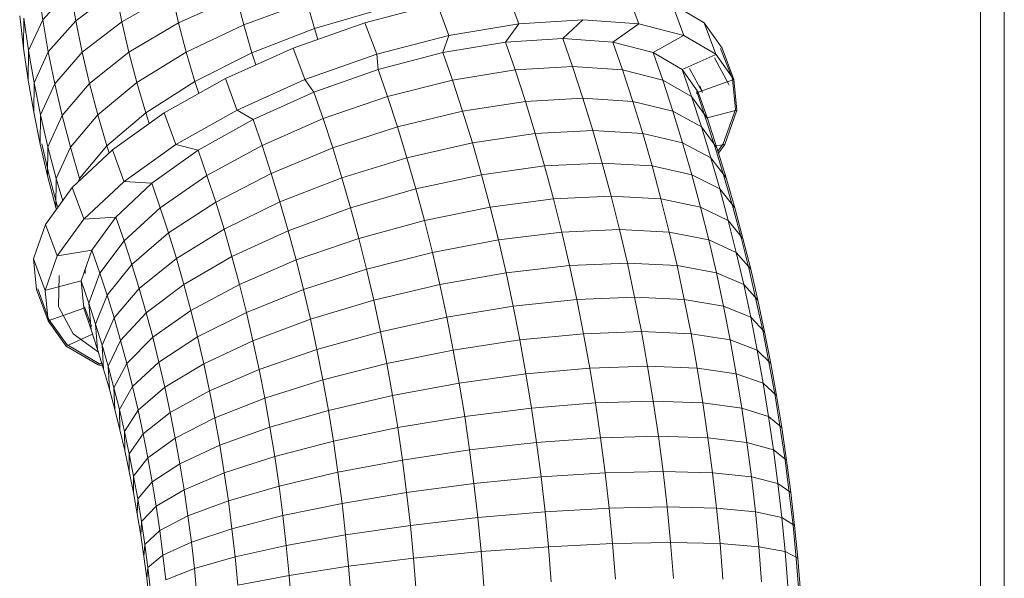
# Model space of a CAD drawing. Units: inches. Extents: x 9 to 24088, y 8 to 17035.
# Drawn here: x 3953 to 4833, y 12560 to 13059 of the extents above; entities that cross this region are included whole.
import ezdxf

# ---------------------------------------------------------------- set-up
doc = ezdxf.new("R2010")
doc.units = ezdxf.units.IN
doc.header["$MEASUREMENT"] = 0

# ---------------------------------------------------------------- blocks, each defined once
blk = doc.blocks.new('9064_DWG-661790-Level 1')
at = {"lineweight": 9}
for p, q in [((-822.3, 3767.91), (-822.23, 3539.65)), ((-822.3, 3767.91), (-822.23, 3539.99)), ((-801.11, 3767.92), (-801.03, 3539.65)), ((-801.11, 3767.92), (-801.03, 3540)), ((-822.05, 2992.58), (-822.3, 3751.03)), ((-822.29, 3746.02), (-822.05, 2992.58)), ((-800.85, 2992.58), (-801.1, 3746.02)), ((-1664.02, 3629.88), (-1659.85, 3601.24)), ((-1635.1, 3628.5), (-1659.85, 3601.24)), ((-1635.1, 3628.5), (-1630.2, 3600.35)), ((-1594.69, 3626.94), (-1630.2, 3600.35)), ((-1594.69, 3626.94), (-1589.14, 3599.56)), ((-1544.55, 3624.81), (-1589.14, 3599.56)), ((-1544.55, 3624.81), (-1538.44, 3598.48)), ((-1234.67, 3597.76), (-1245.07, 3625.78)), ((-1127.46, 3597.71), (-1137.88, 3625.78)), ((-1486.83, 3621.72), (-1538.44, 3598.48)), ((-1486.83, 3621.72), (-1480.27, 3596.61)), ((-1424.02, 3617.15), (-1480.27, 3596.61)), ((-1424.02, 3617.15), (-1417.11, 3593.41)), ((-1371.99, 3598.54), (-1307.4, 3615.38)), ((-1296.95, 3587.23), (-1307.4, 3615.38)), ((-1097.71, 3615.38), (-1068.97, 3598.54)), ((-1087.27, 3587.23), (-1097.71, 3615.38)), ((-1358.77, 3610.58), (-1417.11, 3593.41)), ((-1680.46, 3604.67), (-1677.11, 3576.01)), ((-1676.84, 3602.58), (-1677.11, 3576.01)), ((-1676.84, 3602.58), (-1672.66, 3573.79)), ((-1672.66, 3573.79), (-1659.85, 3601.24)), ((-1659.85, 3601.24), (-1654.88, 3572.65)), ((-1630.2, 3600.35), (-1654.88, 3572.65)), ((-1630.2, 3600.35), (-1624.5, 3572.27)), ((-1589.14, 3599.56), (-1624.5, 3572.27)), ((-1589.14, 3599.56), (-1582.81, 3572.3)), ((-1538.44, 3598.48), (-1582.81, 3572.3)), ((-1538.44, 3598.48), (-1531.59, 3572.27)), ((-1436.03, 3576.01), (-1371.99, 3598.54)), ((-1361.55, 3570.4), (-1371.99, 3598.54)), ((-1296.95, 3587.23), (-1234.62, 3597.64)), ((-1246.5, 3581.25), (-1234.62, 3597.64)), ((-1177.28, 3601.16), (-1234.62, 3597.64)), ((-1195.12, 3584.4), (-1177.28, 3601.16)), ((-1127.44, 3597.64), (-1177.28, 3601.16)), ((-1150.46, 3581.25), (-1127.44, 3597.64)), ((-1127.44, 3597.64), (-1087.27, 3587.23)), ((-1068.97, 3598.54), (-1052.92, 3576.01)), ((-1058.53, 3570.4), (-1068.97, 3598.54)), ((-1480.27, 3596.61), (-1531.59, 3572.27)), ((-1480.27, 3596.61), (-1473, 3571.62)), ((-1417.11, 3593.41), (-1473, 3571.62)), ((-1417.11, 3593.41), (-1414.02, 3583.76)), ((-1361.55, 3570.4), (-1296.95, 3587.23)), ((-1302.35, 3571.93), (-1296.95, 3587.23)), ((-1302.35, 3571.93), (-1246.5, 3581.25)), ((-1195.12, 3584.4), (-1246.5, 3581.25)), ((-1237.92, 3556.55), (-1246.5, 3581.25)), ((-1150.46, 3581.25), (-1195.12, 3584.4)), ((-1195.12, 3584.4), (-1186.52, 3559.63)), ((-1141.88, 3556.55), (-1150.46, 3581.25)), ((-1150.46, 3581.25), (-1114.47, 3571.93)), ((-1114.47, 3571.93), (-1087.54, 3587.08)), ((-1087.27, 3587.23), (-1058.53, 3570.4)), ((-1677.11, 3576.01), (-1672.94, 3547.37)), ((-1672.66, 3573.79), (-1672.94, 3547.37)), ((-1672.66, 3573.79), (-1667.65, 3545.06)), ((-1667.65, 3545.06), (-1654.88, 3572.65)), ((-1654.88, 3572.65), (-1649.09, 3544.15)), ((-1624.5, 3572.27), (-1649.09, 3544.15)), ((-1624.5, 3572.27), (-1618.01, 3544.33)), ((-1582.81, 3572.3), (-1618.01, 3544.33)), ((-1582.81, 3572.3), (-1575.72, 3545.17)), ((-1531.59, 3572.27), (-1575.72, 3545.17)), ((-1531.59, 3572.27), (-1523.99, 3546.16)), ((-1473, 3571.62), (-1523.99, 3546.16)), ((-1496.72, 3548.77), (-1436.03, 3576.01)), ((-1473, 3571.62), (-1469.58, 3560.95)), ((-1425.74, 3548.28), (-1436.03, 3576.01)), ((-1360.22, 3556.84), (-1302.35, 3571.93)), ((-1293.84, 3547.43), (-1302.35, 3571.93)), ((-1105.97, 3547.43), (-1114.47, 3571.93)), ((-1114.47, 3571.93), (-1088.72, 3556.84)), ((-1043.78, 3548.37), (-1054.28, 3575.51)), ((-1042.48, 3547.87), (-1052.92, 3576.01)), ((-1425.59, 3547.87), (-1361.55, 3570.4)), ((-1360.22, 3556.84), (-1361.55, 3570.4)), ((-1088.72, 3556.84), (-1059.25, 3570.07)), ((-1047.23, 3543.98), (-1059.73, 3567.29)), ((-1058.53, 3570.4), (-1042.48, 3547.87)), ((-1417.6, 3536.66), (-1360.22, 3556.84)), ((-1351.83, 3532.69), (-1360.22, 3556.84)), ((-1293.84, 3547.43), (-1237.92, 3556.55)), ((-1186.52, 3559.63), (-1237.92, 3556.55)), ((-1237.92, 3556.55), (-1228.68, 3528.29)), ((-1141.88, 3556.55), (-1186.52, 3559.63)), ((-1186.52, 3559.63), (-1177.23, 3531.23)), ((-1141.88, 3556.55), (-1105.97, 3547.43)), ((-1141.88, 3556.55), (-1132.64, 3528.29)), ((-1080.33, 3532.69), (-1088.72, 3556.84)), ((-1088.72, 3556.84), (-1074.34, 3536.66)), ((-1070.57, 3536.23), (-1082.11, 3557.71)), ((-1672.94, 3547.37), (-1667.97, 3518.78)), ((-1667.65, 3545.06), (-1667.97, 3518.78)), ((-1667.65, 3545.06), (-1661.84, 3516.41)), ((-1575.72, 3545.17), (-1610.74, 3516.5)), ((-1575.72, 3545.17), (-1567.85, 3518.14)), ((-1523.99, 3546.16), (-1567.85, 3518.14)), ((-1551.39, 3518.01), (-1496.72, 3548.77)), ((-1523.99, 3546.16), (-1520.53, 3535.37)), ((-1486.39, 3520.94), (-1496.72, 3548.77)), ((-1486.27, 3520.63), (-1425.59, 3547.87)), ((-1417.6, 3536.66), (-1425.59, 3547.87)), ((-1351.83, 3532.69), (-1293.84, 3547.43)), ((-1293.84, 3547.43), (-1284.74, 3519.6)), ((-1105.97, 3547.43), (-1080.33, 3532.69)), ((-1105.97, 3547.43), (-1096.87, 3519.6)), ((-1074.34, 3536.66), (-1042.48, 3547.87)), ((-1043.78, 3548.37), (-1041.13, 3521.22)), ((-1042.48, 3547.87), (-1039.81, 3520.62)), ((-1661.84, 3516.41), (-1649.09, 3544.15)), ((-1649.09, 3544.15), (-1642.5, 3515.78)), ((-1618.01, 3544.33), (-1642.5, 3515.78)), ((-1618.01, 3544.33), (-1610.74, 3516.5)), ((-1471.97, 3512.25), (-1417.6, 3536.66)), ((-1409.37, 3512.96), (-1417.6, 3536.66)), ((-1075.6, 3537.25), (-1067.49, 3512.49)), ((-1075.6, 3537.25), (-1075.39, 3535.13)), ((-1066.11, 3512.96), (-1074.34, 3536.66)), ((-1072.72, 3542.34), (-1070.57, 3536.23)), ((-1047.23, 3543.98), (-1046.78, 3542.72)), ((-1409.37, 3512.96), (-1351.83, 3532.69)), ((-1351.83, 3532.69), (-1342.96, 3505.55)), ((-1284.74, 3519.6), (-1228.68, 3528.29)), ((-1177.23, 3531.23), (-1228.68, 3528.29)), ((-1228.68, 3528.29), (-1219.89, 3499.67)), ((-1132.64, 3528.29), (-1177.23, 3531.23)), ((-1177.23, 3531.23), (-1168.4, 3502.46)), ((-1132.64, 3528.29), (-1096.87, 3519.6)), ((-1132.64, 3528.29), (-1123.85, 3499.67)), ((-1080.33, 3532.69), (-1066.11, 3512.96)), ((-1080.33, 3532.69), (-1071.46, 3505.55)), ((-1667.97, 3518.78), (-1662.18, 3490.28)), ((-1540.95, 3489.86), (-1486.27, 3520.63)), ((-1471.97, 3512.25), (-1486.27, 3520.63)), ((-1342.96, 3505.55), (-1284.74, 3519.6)), ((-1284.74, 3519.6), (-1276.08, 3491.41)), ((-1096.87, 3519.6), (-1071.46, 3505.55)), ((-1096.87, 3519.6), (-1088.21, 3491.41)), ((-1066.37, 3513.7), (-1039.81, 3520.62)), ((-1041.13, 3521.22), (-1051.93, 3490.56)), ((-1039.81, 3520.62), (-1050.65, 3489.86)), ((-1661.84, 3516.41), (-1662.18, 3490.28)), ((-1661.84, 3516.41), (-1655.22, 3487.9)), ((-1655.22, 3487.9), (-1642.5, 3515.78)), ((-1642.5, 3515.78), (-1635.12, 3487.53)), ((-1610.74, 3516.5), (-1635.12, 3487.53)), ((-1610.74, 3516.5), (-1602.68, 3488.79)), ((-1567.85, 3518.14), (-1602.68, 3488.79)), ((-1597.67, 3485.08), (-1551.39, 3518.01)), ((-1567.85, 3518.14), (-1564.76, 3508.5)), ((-1540.99, 3489.97), (-1551.39, 3518.01)), ((-1520.96, 3484.69), (-1471.97, 3512.25)), ((-1463.93, 3489.1), (-1471.97, 3512.25)), ((-1463.93, 3489.1), (-1409.37, 3512.96)), ((-1409.37, 3512.96), (-1400.8, 3486.74)), ((-1067.49, 3512.49), (-1058.92, 3486.29)), ((-1066.11, 3512.96), (-1057.54, 3486.74)), ((-1400.8, 3486.74), (-1342.96, 3505.55)), ((-1342.96, 3505.55), (-1334.51, 3478.05)), ((-1168.4, 3502.46), (-1219.89, 3499.67)), ((-1123.85, 3499.67), (-1168.4, 3502.46)), ((-1168.4, 3502.46), (-1160.01, 3473.33)), ((-1071.46, 3505.55), (-1057.54, 3486.74)), ((-1071.46, 3505.55), (-1063.02, 3478.05)), ((-1276.08, 3491.41), (-1219.89, 3499.67)), ((-1219.89, 3499.67), (-1211.55, 3470.68)), ((-1123.85, 3499.67), (-1088.21, 3491.41)), ((-1123.85, 3499.67), (-1115.51, 3470.68)), ((-1662.18, 3490.28), (-1655.59, 3461.91)), ((-1660.76, 3490.59), (-1654.18, 3462.25)), ((-1655.22, 3487.9), (-1655.59, 3461.91)), ((-1655.22, 3487.9), (-1647.8, 3459.5)), ((-1647.8, 3459.5), (-1635.12, 3487.53)), ((-1635.12, 3487.53), (-1626.93, 3459.39)), ((-1633.53, 3451.4), (-1597.67, 3485.08)), ((-1602.68, 3488.79), (-1626.93, 3459.39)), ((-1602.68, 3488.79), (-1600.6, 3482.32)), ((-1587.32, 3457.19), (-1597.67, 3485.08)), ((-1587.23, 3456.93), (-1540.95, 3489.86)), ((-1562.42, 3455.18), (-1520.96, 3484.69)), ((-1520.96, 3484.69), (-1540.95, 3489.86)), ((-1513.14, 3462.17), (-1520.96, 3484.69)), ((-1513.14, 3462.17), (-1463.93, 3489.1)), ((-1463.93, 3489.1), (-1455.72, 3463.99)), ((-1455.72, 3463.99), (-1400.8, 3486.74)), ((-1400.8, 3486.74), (-1392.64, 3460.17)), ((-1334.51, 3478.05), (-1276.08, 3491.41)), ((-1276.08, 3491.41), (-1267.87, 3462.86)), ((-1088.21, 3491.41), (-1063.02, 3478.05)), ((-1088.21, 3491.41), (-1079.99, 3462.86)), ((-1058.92, 3486.29), (-1050.77, 3459.75)), ((-1058.15, 3488.61), (-1050.65, 3489.86)), ((-1057.54, 3486.74), (-1049.38, 3460.17)), ((-1051.93, 3490.56), (-1056.69, 3483.99)), ((-1050.65, 3489.86), (-1056.16, 3482.26)), ((-1392.64, 3460.17), (-1334.51, 3478.05)), ((-1334.51, 3478.05), (-1326.5, 3450.21)), ((-1063.02, 3478.05), (-1049.38, 3460.17)), ((-1063.02, 3478.05), (-1055, 3450.21)), ((-1267.87, 3462.86), (-1211.55, 3470.68)), ((-1160.01, 3473.33), (-1211.55, 3470.68)), ((-1211.55, 3470.68), (-1203.66, 3441.33)), ((-1115.51, 3470.68), (-1160.01, 3473.33)), ((-1160.01, 3473.33), (-1152.08, 3443.82)), ((-1115.51, 3470.68), (-1079.99, 3462.86)), ((-1115.51, 3470.68), (-1107.62, 3441.33)), ((-1655.59, 3461.91), (-1648.21, 3433.66)), ((-1654.18, 3462.25), (-1646.81, 3434.04)), ((-1647.8, 3459.5), (-1648.21, 3433.66)), ((-1647.8, 3459.5), (-1642.03, 3439.68)), ((-1628.32, 3456.29), (-1626.93, 3459.39)), ((-1623.08, 3423.26), (-1587.23, 3456.93)), ((-1562.42, 3455.18), (-1587.23, 3456.93)), ((-1554.83, 3433.32), (-1513.14, 3462.17)), ((-1513.14, 3462.17), (-1505.34, 3438.31)), ((-1505.34, 3438.31), (-1455.72, 3463.99)), ((-1455.72, 3463.99), (-1447.91, 3438.56)), ((-1447.91, 3438.56), (-1392.64, 3460.17)), ((-1392.64, 3460.17), (-1384.9, 3433.28)), ((-1326.5, 3450.21), (-1267.87, 3462.86)), ((-1267.87, 3462.86), (-1260.09, 3433.95)), ((-1079.99, 3462.86), (-1055, 3450.21)), ((-1079.99, 3462.86), (-1072.22, 3433.95)), ((-1050.77, 3459.75), (-1043.04, 3432.87)), ((-1049.38, 3460.17), (-1041.64, 3433.28)), ((-1657.4, 3418.47), (-1633.53, 3451.4)), ((-1623.11, 3423.33), (-1633.53, 3451.4)), ((-1594.55, 3425.01), (-1562.42, 3455.18)), ((-1554.83, 3433.32), (-1562.42, 3455.18)), ((-1384.9, 3433.28), (-1326.5, 3450.21)), ((-1326.5, 3450.21), (-1318.92, 3422.01)), ((-1055, 3450.21), (-1041.64, 3433.28)), ((-1055, 3450.21), (-1047.42, 3422.01)), ((-1260.09, 3433.95), (-1203.66, 3441.33)), ((-1152.08, 3443.82), (-1203.66, 3441.33)), ((-1203.66, 3441.33), (-1196.23, 3411.65)), ((-1107.62, 3441.33), (-1152.08, 3443.82)), ((-1152.08, 3443.82), (-1144.62, 3413.99)), ((-1107.62, 3441.33), (-1072.22, 3433.95)), ((-1107.62, 3441.33), (-1100.19, 3411.65)), ((-1648.21, 3433.66), (-1647.69, 3431.86)), ((-1587.2, 3403.83), (-1554.83, 3433.32)), ((-1554.83, 3433.32), (-1547.47, 3410.82)), ((-1547.47, 3410.82), (-1505.34, 3438.31)), ((-1505.34, 3438.31), (-1497.92, 3414.15)), ((-1497.92, 3414.15), (-1447.91, 3438.56)), ((-1447.91, 3438.56), (-1440.5, 3412.8)), ((-1440.5, 3412.8), (-1384.9, 3433.28)), ((-1384.9, 3433.28), (-1377.58, 3406.04)), ((-1318.92, 3422.01), (-1260.09, 3433.95)), ((-1260.09, 3433.95), (-1252.78, 3404.72)), ((-1072.22, 3433.95), (-1047.42, 3422.01)), ((-1072.22, 3433.95), (-1064.9, 3404.72)), ((-1043.04, 3432.87), (-1035.72, 3405.66)), ((-1041.64, 3433.28), (-1034.32, 3406.04)), ((-1646.95, 3390.32), (-1623.08, 3423.26)), ((-1594.55, 3425.01), (-1623.08, 3423.26)), ((-1615.94, 3395.5), (-1594.55, 3425.01)), ((-1587.2, 3403.83), (-1594.55, 3425.01)), ((-1377.58, 3406.04), (-1318.92, 3422.01)), ((-1318.92, 3422.01), (-1311.79, 3393.51)), ((-1047.42, 3422.01), (-1034.32, 3406.04)), ((-1047.42, 3422.01), (-1040.29, 3393.51)), ((-1668.24, 3387.71), (-1657.4, 3418.47)), ((-1646.95, 3390.32), (-1657.4, 3418.47)), ((-1540.47, 3388.02), (-1497.92, 3414.15)), ((-1497.92, 3414.15), (-1490.88, 3389.68)), ((-1144.62, 3413.99), (-1196.23, 3411.65)), ((-1100.19, 3411.65), (-1144.62, 3413.99)), ((-1144.62, 3413.99), (-1137.62, 3383.86)), ((-1580.29, 3382.71), (-1547.47, 3410.82)), ((-1547.47, 3410.82), (-1540.47, 3388.02)), ((-1490.88, 3389.68), (-1440.5, 3412.8)), ((-1440.5, 3412.8), (-1433.49, 3386.73)), ((-1433.49, 3386.73), (-1377.58, 3406.04)), ((-1377.58, 3406.04), (-1370.68, 3378.5)), ((-1311.79, 3393.51), (-1252.78, 3404.72)), ((-1252.78, 3404.72), (-1196.23, 3411.65)), ((-1252.78, 3404.72), (-1245.92, 3375.19)), ((-1196.23, 3411.65), (-1189.27, 3381.67)), ((-1100.19, 3411.65), (-1064.9, 3404.72)), ((-1100.19, 3411.65), (-1093.23, 3381.67)), ((-1064.9, 3404.72), (-1040.29, 3393.51)), ((-1064.9, 3404.72), (-1058.05, 3375.19)), ((-1035.72, 3405.66), (-1028.83, 3378.14)), ((-1034.32, 3406.04), (-1027.42, 3378.5)), ((-1615.94, 3395.5), (-1646.63, 3390.38)), ((-1625.65, 3367.94), (-1615.94, 3395.5)), ((-1608.81, 3374.99), (-1615.94, 3395.5)), ((-1608.81, 3374.99), (-1587.2, 3403.83)), ((-1587.2, 3403.83), (-1580.29, 3382.71)), ((-1665.57, 3360.47), (-1668.24, 3387.71)), ((-1657.79, 3359.56), (-1668.24, 3387.71)), ((-1657.79, 3359.56), (-1646.95, 3390.32)), ((-1573.71, 3361.3), (-1540.47, 3388.02)), ((-1540.47, 3388.02), (-1533.83, 3364.93)), ((-1533.83, 3364.93), (-1490.88, 3389.68)), ((-1490.88, 3389.68), (-1484.22, 3364.92)), ((-1484.22, 3364.92), (-1433.49, 3386.73)), ((-1433.49, 3386.73), (-1426.89, 3360.36)), ((-1370.68, 3378.5), (-1311.79, 3393.51)), ((-1311.79, 3393.51), (-1305.1, 3364.71)), ((-1040.29, 3393.51), (-1027.42, 3378.5)), ((-1040.29, 3393.51), (-1033.6, 3364.71)), ((-1621.88, 3378.44), (-1621.96, 3374.74)), ((-1602.35, 3355.21), (-1580.29, 3382.71)), ((-1580.29, 3382.71), (-1573.71, 3361.3)), ((-1426.89, 3360.36), (-1370.68, 3378.5)), ((-1370.68, 3378.5), (-1364.22, 3350.68)), ((-1245.92, 3375.19), (-1189.27, 3381.67)), ((-1137.62, 3383.86), (-1189.27, 3381.67)), ((-1189.27, 3381.67), (-1182.78, 3351.41)), ((-1093.23, 3381.67), (-1137.62, 3383.86)), ((-1137.62, 3383.86), (-1131.09, 3353.45)), ((-1093.23, 3381.67), (-1058.05, 3375.19)), ((-1093.23, 3381.67), (-1086.74, 3351.41)), ((-1028.83, 3378.14), (-1022.38, 3350.35)), ((-1027.42, 3378.5), (-1020.96, 3350.68)), ((-1645.76, 3345.19), (-1645.19, 3372.84)), ((-1618.74, 3348.05), (-1608.81, 3374.99)), ((-1608.81, 3374.99), (-1602.35, 3355.21)), ((-1305.1, 3364.71), (-1245.92, 3375.19)), ((-1245.92, 3375.19), (-1239.53, 3345.39)), ((-1058.05, 3375.19), (-1033.6, 3364.71)), ((-1058.05, 3375.19), (-1051.65, 3345.39)), ((-1655.13, 3332.32), (-1665.57, 3360.47)), ((-1654.44, 3333.54), (-1664.21, 3360.97)), ((-1625.65, 3367.94), (-1657, 3359.77)), ((-1623.26, 3343.53), (-1625.65, 3367.94)), ((-1618.74, 3348.05), (-1625.65, 3367.94)), ((-1596.19, 3335.17), (-1573.71, 3361.3)), ((-1573.71, 3361.3), (-1567.48, 3339.63)), ((-1567.48, 3339.63), (-1533.83, 3364.93)), ((-1533.83, 3364.93), (-1527.55, 3341.57)), ((-1527.55, 3341.57), (-1484.22, 3364.92)), ((-1484.22, 3364.92), (-1477.95, 3339.87)), ((-1477.95, 3339.87), (-1426.89, 3360.36)), ((-1426.89, 3360.36), (-1420.7, 3333.72)), ((-1364.22, 3350.68), (-1305.1, 3364.71)), ((-1305.1, 3364.71), (-1298.86, 3335.64)), ((-1033.6, 3364.71), (-1020.96, 3350.68)), ((-1033.6, 3364.71), (-1027.37, 3335.64)), ((-1655.13, 3332.32), (-1657.79, 3359.56)), ((-1612.69, 3329.53), (-1602.35, 3355.21)), ((-1602.35, 3355.21), (-1596.19, 3335.17)), ((-1239.53, 3345.39), (-1182.78, 3351.41)), ((-1131.09, 3353.45), (-1182.78, 3351.41)), ((-1182.78, 3351.41), (-1176.76, 3320.86)), ((-1086.74, 3351.41), (-1131.09, 3353.45)), ((-1131.09, 3353.45), (-1125.04, 3322.75)), ((-1086.74, 3351.41), (-1051.65, 3345.39)), ((-1086.74, 3351.41), (-1080.72, 3320.86)), ((-1623.26, 3343.53), (-1655.13, 3332.32)), ((-1645.76, 3345.19), (-1645.32, 3343.93)), ((-1645.32, 3343.93), (-1632.81, 3320.63)), ((-1616.55, 3324.2), (-1623.26, 3343.53)), ((-1622.65, 3344.78), (-1616.26, 3327.6)), ((-1616.55, 3324.2), (-1618.74, 3348.05)), ((-1618.74, 3348.05), (-1612.69, 3329.53)), ((-1420.7, 3333.72), (-1364.22, 3350.68)), ((-1364.22, 3350.68), (-1358.2, 3322.6)), ((-1298.86, 3335.64), (-1239.53, 3345.39)), ((-1239.53, 3345.39), (-1233.6, 3315.3)), ((-1051.65, 3345.39), (-1027.37, 3335.64)), ((-1051.65, 3345.39), (-1045.72, 3315.3)), ((-1022.38, 3350.35), (-1016.36, 3322.29)), ((-1020.96, 3350.68), (-1014.94, 3322.6)), ((-1606.92, 3310.76), (-1596.19, 3335.17)), ((-1596.19, 3335.17), (-1590.35, 3314.87)), ((-1590.35, 3314.87), (-1567.48, 3339.63)), ((-1567.48, 3339.63), (-1561.58, 3317.69)), ((-1561.58, 3317.69), (-1527.55, 3341.57)), ((-1527.55, 3341.57), (-1521.63, 3317.94)), ((-1521.63, 3317.94), (-1477.95, 3339.87)), ((-1477.95, 3339.87), (-1472.07, 3314.57)), ((-1472.07, 3314.57), (-1420.7, 3333.72)), ((-1420.7, 3333.72), (-1414.94, 3306.83)), ((-1358.2, 3322.6), (-1298.86, 3335.64)), ((-1298.86, 3335.64), (-1293.08, 3306.3)), ((-1027.37, 3335.64), (-1014.94, 3322.6)), ((-1027.37, 3335.64), (-1021.58, 3306.3)), ((-1639.08, 3309.79), (-1655.13, 3332.32)), ((-1638.44, 3311.09), (-1654.44, 3333.54)), ((-1610.85, 3306.79), (-1612.69, 3329.53)), ((-1612.69, 3329.53), (-1606.92, 3310.76)), ((-1615.32, 3320.45), (-1639.08, 3309.79)), ((-1632.81, 3320.63), (-1610.11, 3304.37)), ((-1616.55, 3324.2), (-1610.85, 3306.79)), ((-1584.83, 3294.34), (-1561.58, 3317.69)), ((-1561.58, 3317.69), (-1556.03, 3295.52)), ((-1556.03, 3295.52), (-1521.63, 3317.94)), ((-1521.63, 3317.94), (-1516.09, 3294.06)), ((-1414.94, 3306.83), (-1358.2, 3322.6)), ((-1358.2, 3322.6), (-1352.61, 3294.26)), ((-1233.6, 3315.3), (-1176.76, 3320.86)), ((-1125.04, 3322.75), (-1176.76, 3320.86)), ((-1176.76, 3320.86), (-1171.22, 3290.12)), ((-1080.72, 3320.86), (-1125.04, 3322.75)), ((-1125.04, 3322.75), (-1119.48, 3291.84)), ((-1080.72, 3320.86), (-1045.72, 3315.3)), ((-1080.72, 3320.86), (-1075.19, 3290.12)), ((-1016.36, 3322.29), (-1010.78, 3293.97)), ((-1014.94, 3322.6), (-1009.35, 3294.26)), ((-1610.34, 3292.95), (-1639.08, 3309.79)), ((-1609.8, 3294.31), (-1638.44, 3311.09)), ((-1605.44, 3289.15), (-1606.92, 3310.76)), ((-1606.92, 3310.76), (-1601.45, 3291.75)), ((-1601.45, 3291.75), (-1590.35, 3314.87)), ((-1590.35, 3314.87), (-1584.83, 3294.34)), ((-1516.09, 3294.06), (-1472.07, 3314.57)), ((-1472.07, 3314.57), (-1466.59, 3289.02)), ((-1293.08, 3306.3), (-1233.6, 3315.3)), ((-1233.6, 3315.3), (-1228.15, 3285.02)), ((-1045.72, 3315.3), (-1021.58, 3306.3)), ((-1045.72, 3315.3), (-1040.28, 3285.02)), ((-1610.85, 3306.79), (-1605.44, 3289.15)), ((-1466.59, 3289.02), (-1414.94, 3306.83)), ((-1414.94, 3306.83), (-1409.59, 3279.7)), ((-1352.61, 3294.26), (-1293.08, 3306.3)), ((-1293.08, 3306.3), (-1287.77, 3276.77)), ((-1021.58, 3306.3), (-1009.35, 3294.26)), ((-1021.58, 3306.3), (-1016.27, 3276.77)), ((-1607.16, 3294.74), (-1610.34, 3292.95)), ((-1606.28, 3291.9), (-1610.34, 3292.95)), ((-1606.78, 3293.52), (-1609.8, 3294.31)), ((-1600.3, 3271.28), (-1601.45, 3291.75)), ((-1601.45, 3291.75), (-1596.29, 3272.54)), ((-1596.29, 3272.54), (-1584.83, 3294.34)), ((-1584.83, 3294.34), (-1579.64, 3273.58)), ((-1579.64, 3273.58), (-1556.03, 3295.52)), ((-1556.03, 3295.52), (-1550.82, 3273.1)), ((-1550.82, 3273.1), (-1516.09, 3294.06)), ((-1516.09, 3294.06), (-1510.92, 3269.96)), ((-1409.59, 3279.7), (-1352.61, 3294.26)), ((-1352.61, 3294.26), (-1347.48, 3265.73)), ((-1228.15, 3285.02), (-1171.22, 3290.12)), ((-1119.48, 3291.84), (-1171.22, 3290.12)), ((-1171.22, 3290.12), (-1166.17, 3259.13)), ((-1075.19, 3290.12), (-1119.48, 3291.84)), ((-1119.48, 3291.84), (-1114.41, 3260.7)), ((-1075.19, 3290.12), (-1040.28, 3285.02)), ((-1075.19, 3290.12), (-1070.14, 3259.13)), ((-1010.78, 3293.97), (-1005.65, 3265.46)), ((-1009.35, 3294.26), (-1004.22, 3265.73)), ((-1605.44, 3289.15), (-1600.3, 3271.28)), ((-1510.92, 3269.96), (-1466.59, 3289.02)), ((-1466.59, 3289.02), (-1461.52, 3263.26)), ((-1287.77, 3276.77), (-1228.15, 3285.02)), ((-1228.15, 3285.02), (-1223.17, 3254.5)), ((-1040.28, 3285.02), (-1016.27, 3276.77)), ((-1040.28, 3285.02), (-1035.3, 3254.5)), ((-1595.44, 3253.22), (-1596.29, 3272.54)), ((-1596.29, 3272.54), (-1591.42, 3253.1)), ((-1591.42, 3253.1), (-1579.64, 3273.58)), ((-1579.64, 3273.58), (-1574.76, 3252.59)), ((-1574.76, 3252.59), (-1550.82, 3273.1)), ((-1550.82, 3273.1), (-1545.97, 3250.47)), ((-1461.52, 3263.26), (-1409.59, 3279.7)), ((-1409.59, 3279.7), (-1404.67, 3252.38)), ((-1347.48, 3265.73), (-1287.77, 3276.77)), ((-1287.77, 3276.77), (-1282.92, 3247.01)), ((-1016.27, 3276.77), (-1004.22, 3265.73)), ((-1016.27, 3276.77), (-1011.42, 3247.01)), ((-1600.3, 3271.28), (-1595.44, 3253.22)), ((-1545.97, 3250.47), (-1510.92, 3269.96)), ((-1510.92, 3269.96), (-1506.13, 3245.65)), ((-1404.67, 3252.38), (-1347.48, 3265.73)), ((-1347.48, 3265.73), (-1342.79, 3236.98)), ((-1005.65, 3265.46), (-1000.96, 3236.74)), ((-1004.22, 3265.73), (-999.53, 3236.98)), ((-1506.13, 3245.65), (-1461.52, 3263.26)), ((-1461.52, 3263.26), (-1456.85, 3237.3)), ((-1223.17, 3254.5), (-1166.17, 3259.13)), ((-1114.41, 3260.7), (-1166.17, 3259.13)), ((-1166.17, 3259.13), (-1161.6, 3227.94)), ((-1070.14, 3259.13), (-1114.41, 3260.7)), ((-1114.41, 3260.7), (-1109.81, 3229.34)), ((-1070.14, 3259.13), (-1035.3, 3254.5)), ((-1070.14, 3259.13), (-1065.57, 3227.94)), ((-1595.44, 3253.22), (-1590.87, 3234.95)), ((-1590.87, 3234.95), (-1591.42, 3253.1)), ((-1591.42, 3253.1), (-1586.85, 3233.44)), ((-1586.85, 3233.44), (-1574.76, 3252.59)), ((-1574.76, 3252.59), (-1570.22, 3231.4)), ((-1570.22, 3231.4), (-1545.97, 3250.47)), ((-1545.97, 3250.47), (-1541.47, 3227.65)), ((-1456.85, 3237.3), (-1404.67, 3252.38)), ((-1404.67, 3252.38), (-1400.18, 3224.85)), ((-1342.79, 3236.98), (-1282.92, 3247.01)), ((-1282.92, 3247.01), (-1223.17, 3254.5)), ((-1282.92, 3247.01), (-1278.53, 3217.04)), ((-1223.17, 3254.5), (-1218.67, 3223.78)), ((-1035.3, 3254.5), (-1011.42, 3247.01)), ((-1035.3, 3254.5), (-1030.8, 3223.78)), ((-1011.42, 3247.01), (-999.53, 3236.98)), ((-1011.42, 3247.01), (-1007.03, 3217.04)), ((-1541.47, 3227.65), (-1506.13, 3245.65)), ((-1506.13, 3245.65), (-1501.72, 3221.16)), ((-1501.72, 3221.16), (-1456.85, 3237.3)), ((-1456.85, 3237.3), (-1452.58, 3211.15)), ((-1400.18, 3224.85), (-1342.79, 3236.98)), ((-1342.79, 3236.98), (-1338.55, 3208.03)), ((-999.53, 3236.98), (-995.29, 3208.03)), ((-1590.87, 3234.95), (-1586.58, 3216.48)), ((-1586.58, 3216.48), (-1586.85, 3233.44)), ((-1586.85, 3233.44), (-1582.6, 3213.6)), ((-1582.6, 3213.6), (-1570.22, 3231.4)), ((-1570.22, 3231.4), (-1566.01, 3210.05)), ((-1109.81, 3229.34), (-1161.6, 3227.94)), ((-1065.57, 3227.94), (-1109.81, 3229.34)), ((-1109.81, 3229.34), (-1105.72, 3197.84)), ((-1000.96, 3236.74), (-996.73, 3207.81)), ((-1566.01, 3210.05), (-1541.47, 3227.65)), ((-1541.47, 3227.65), (-1537.33, 3204.66)), ((-1537.33, 3204.66), (-1501.72, 3221.16)), ((-1501.72, 3221.16), (-1497.7, 3196.49)), ((-1452.58, 3211.15), (-1400.18, 3224.85)), ((-1400.18, 3224.85), (-1396.12, 3197.13)), ((-1278.53, 3217.04), (-1218.67, 3223.78)), ((-1218.67, 3223.78), (-1161.6, 3227.94)), ((-1218.67, 3223.78), (-1214.66, 3192.9)), ((-1161.6, 3227.94), (-1157.53, 3196.59)), ((-1065.57, 3227.94), (-1030.8, 3223.78)), ((-1065.57, 3227.94), (-1061.49, 3196.59)), ((-1030.8, 3223.78), (-1007.03, 3217.04)), ((-1030.8, 3223.78), (-1026.79, 3192.9)), ((-1586.58, 3216.48), (-1582.58, 3197.83)), ((-1582.58, 3197.83), (-1582.6, 3213.6)), ((-1582.6, 3213.6), (-1578.66, 3193.61)), ((-1497.7, 3196.49), (-1452.58, 3211.15)), ((-1452.58, 3211.15), (-1448.73, 3184.83)), ((-1338.55, 3208.03), (-1278.53, 3217.04)), ((-1278.53, 3217.04), (-1274.61, 3186.93)), ((-1007.03, 3217.04), (-995.29, 3208.03)), ((-1007.03, 3217.04), (-1003.11, 3186.93)), ((-822.05, 2992.58), (-822.12, 3218.4)), ((-822.05, 2992.58), (-822.12, 3218.03)), ((-1578.66, 3193.61), (-1566.01, 3210.05)), ((-1566.01, 3210.05), (-1562.13, 3188.52)), ((-1562.13, 3188.52), (-1537.33, 3204.66)), ((-1537.33, 3204.66), (-1533.56, 3181.5)), ((-1396.12, 3197.13), (-1338.55, 3208.03)), ((-1338.55, 3208.03), (-1334.77, 3178.94)), ((-996.73, 3207.81), (-992.95, 3178.74)), ((-995.29, 3208.03), (-991.51, 3178.94)), ((-1582.58, 3197.83), (-1578.87, 3179.05)), ((-1578.87, 3179.05), (-1578.66, 3193.61)), ((-1578.66, 3193.61), (-1575.03, 3173.44)), ((-1533.56, 3181.5), (-1497.7, 3196.49)), ((-1497.7, 3196.49), (-1494.06, 3171.66)), ((-1448.73, 3184.83), (-1396.12, 3197.13)), ((-1396.12, 3197.13), (-1392.5, 3169.27)), ((-1214.66, 3192.9), (-1157.53, 3196.59)), ((-1105.72, 3197.84), (-1157.53, 3196.59)), ((-1157.53, 3196.59), (-1153.94, 3165.06)), ((-1061.49, 3196.59), (-1105.72, 3197.84)), ((-1105.72, 3197.84), (-1102.12, 3166.15)), ((-1061.49, 3196.59), (-1026.79, 3192.9)), ((-1061.49, 3196.59), (-1057.91, 3165.06)), ((-1575.03, 3173.44), (-1562.13, 3188.52)), ((-1562.13, 3188.52), (-1558.6, 3166.84)), ((-1494.06, 3171.66), (-1448.73, 3184.83)), ((-1448.73, 3184.83), (-1445.29, 3158.36)), ((-1334.77, 3178.94), (-1274.61, 3186.93)), ((-1274.61, 3186.93), (-1214.66, 3192.9)), ((-1274.61, 3186.93), (-1271.17, 3156.64)), ((-1214.66, 3192.9), (-1211.13, 3161.84)), ((-1026.79, 3192.9), (-1003.11, 3186.93)), ((-1026.79, 3192.9), (-1023.26, 3161.84)), ((-1003.11, 3186.93), (-991.51, 3178.94)), ((-1003.11, 3186.93), (-999.67, 3156.64)), ((-1578.87, 3179.05), (-1575.46, 3160.09)), ((-1558.6, 3166.84), (-1533.56, 3181.5)), ((-1533.56, 3181.5), (-1530.14, 3158.19)), ((-1392.5, 3169.27), (-1334.77, 3178.94)), ((-1334.77, 3178.94), (-1331.44, 3149.67)), ((-992.95, 3178.74), (-989.62, 3149.51)), ((-991.51, 3178.94), (-988.18, 3149.67)), ((-1575.46, 3160.09), (-1575.03, 3173.44)), ((-1575.03, 3173.44), (-1571.72, 3153.14)), ((-1571.72, 3153.14), (-1558.6, 3166.84)), ((-1558.6, 3166.84), (-1555.4, 3145.01)), ((-1530.14, 3158.19), (-1494.06, 3171.66)), ((-1494.06, 3171.66), (-1490.81, 3146.67)), ((-1445.29, 3158.36), (-1392.5, 3169.27)), ((-1392.5, 3169.27), (-1389.32, 3141.25)), ((-1575.46, 3160.09), (-1572.35, 3141.01)), ((-1555.4, 3145.01), (-1530.14, 3158.19)), ((-1530.14, 3158.19), (-1527.09, 3134.73)), ((-1490.81, 3146.67), (-1445.29, 3158.36)), ((-1445.29, 3158.36), (-1442.26, 3131.74)), ((-1271.17, 3156.64), (-1211.13, 3161.84)), ((-1211.13, 3161.84), (-1153.94, 3165.06)), ((-1211.13, 3161.84), (-1208.08, 3130.63)), ((-1102.12, 3166.15), (-1153.94, 3165.06)), ((-1153.94, 3165.06), (-1150.85, 3133.37)), ((-1057.91, 3165.06), (-1102.12, 3166.15)), ((-1102.12, 3166.15), (-1099.01, 3134.3)), ((-1057.91, 3165.06), (-1023.26, 3161.84)), ((-1057.91, 3165.06), (-1054.81, 3133.37)), ((-1023.26, 3161.84), (-999.67, 3156.64)), ((-1023.26, 3161.84), (-1020.21, 3130.63)), ((-1572.35, 3141.01), (-1571.75, 3152.45)), ((-1571.72, 3153.14), (-1568.73, 3132.71)), ((-1389.32, 3141.25), (-1331.44, 3149.67)), ((-1331.44, 3149.67), (-1271.17, 3156.64)), ((-1331.44, 3149.67), (-1328.57, 3120.26)), ((-1271.17, 3156.64), (-1268.2, 3126.2)), ((-999.67, 3156.64), (-988.18, 3149.67)), ((-999.67, 3156.64), (-996.7, 3126.2)), ((-989.62, 3149.51), (-986.76, 3120.12)), ((-988.18, 3149.67), (-985.31, 3120.26)), ((-1572.35, 3141.01), (-1569.54, 3121.81)), ((-1568.73, 3132.71), (-1555.4, 3145.01)), ((-1555.4, 3145.01), (-1552.54, 3123.04)), ((-1527.09, 3134.73), (-1490.81, 3146.67)), ((-1490.81, 3146.67), (-1487.96, 3121.55)), ((-1442.26, 3131.74), (-1389.32, 3141.25)), ((-1389.32, 3141.25), (-1386.57, 3113.09)), ((-1569.54, 3121.81), (-1568.73, 3132.71)), ((-1568.73, 3132.71), (-1566.05, 3112.13)), ((-1552.54, 3123.04), (-1527.09, 3134.73)), ((-1527.09, 3134.73), (-1524.41, 3111.14)), ((-1487.96, 3121.55), (-1442.26, 3131.74)), ((-1442.26, 3131.74), (-1439.65, 3104.99)), ((-1208.08, 3130.63), (-1150.85, 3133.37)), ((-1099.01, 3134.3), (-1150.85, 3133.37)), ((-1150.85, 3133.37), (-1148.25, 3101.56)), ((-1054.81, 3133.37), (-1099.01, 3134.3)), ((-1099.01, 3134.3), (-1096.4, 3102.33)), ((-1054.81, 3133.37), (-1020.21, 3130.63)), ((-1054.81, 3133.37), (-1052.22, 3101.56)), ((-1566.05, 3112.13), (-1552.54, 3123.04)), ((-1552.54, 3123.04), (-1550.03, 3100.96)), ((-1328.57, 3120.26), (-1268.2, 3126.2)), ((-1268.2, 3126.2), (-1208.08, 3130.63)), ((-1268.2, 3126.2), (-1265.7, 3095.64)), ((-1208.08, 3130.63), (-1205.52, 3099.3)), ((-1020.21, 3130.63), (-996.7, 3126.2)), ((-1020.21, 3130.63), (-1017.65, 3099.3)), ((-996.7, 3126.2), (-985.31, 3120.26)), ((-996.7, 3126.2), (-994.2, 3095.64)), ((-1569.54, 3121.81), (-1567.02, 3102.47)), ((-1524.41, 3111.14), (-1487.96, 3121.55)), ((-1487.96, 3121.55), (-1485.49, 3096.32)), ((-1386.57, 3113.09), (-1328.57, 3120.26)), ((-1328.57, 3120.26), (-1326.16, 3090.75)), ((-986.76, 3120.12), (-984.35, 3090.63)), ((-985.31, 3120.26), (-982.9, 3090.75)), ((-1567.02, 3102.47), (-1566.05, 3112.13)), ((-1566.05, 3112.13), (-1563.7, 3091.45)), ((-1550.03, 3100.96), (-1524.41, 3111.14)), ((-1524.41, 3111.14), (-1522.1, 3087.45)), ((-1439.65, 3104.99), (-1386.57, 3113.09)), ((-1386.57, 3113.09), (-1384.26, 3084.83)), ((-1567.02, 3102.47), (-1564.81, 3083.02)), ((-1485.49, 3096.32), (-1439.65, 3104.99)), ((-1439.65, 3104.99), (-1437.46, 3078.15))]:
    blk.add_line(p, q, dxfattribs=at)

msp = doc.modelspace()

# ---------------------------------------------------------------- block references
at = {"lineweight": 9}
msp.add_blockref('9064_DWG-661790-Level 1', (5633.58, 9457.77), dxfattribs=at)

doc.saveas('drawing.dxf')
